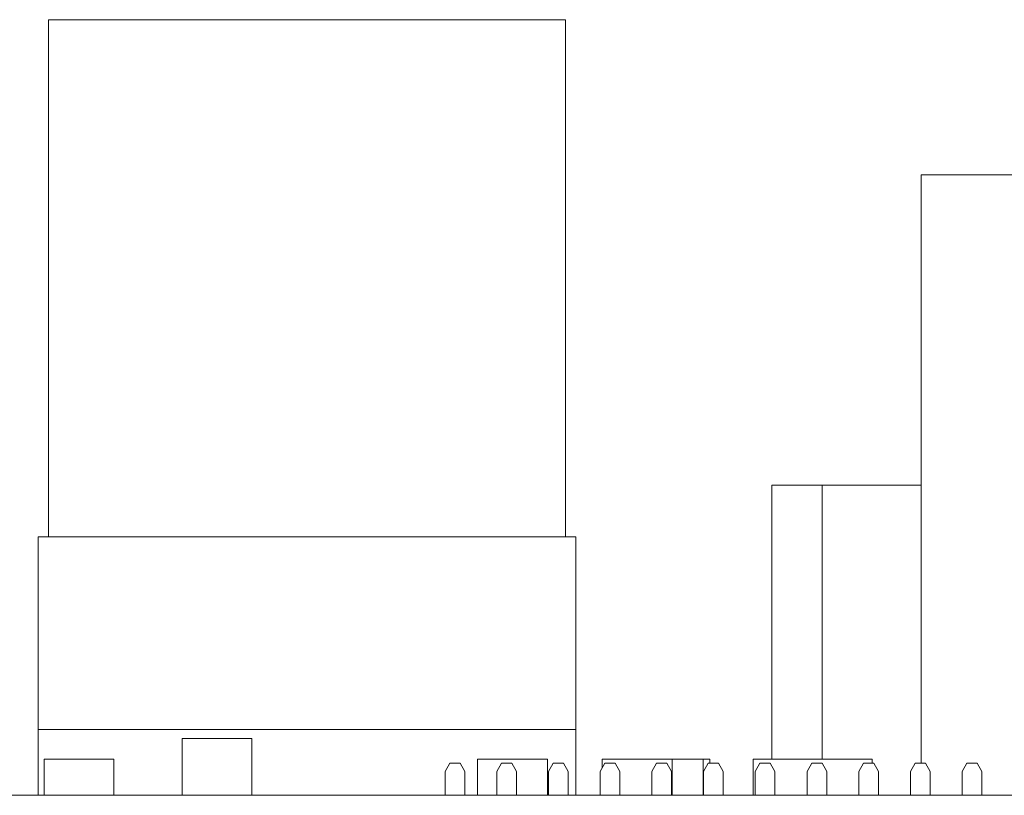
# Model space of a CAD drawing. Units: millimetres. Extents: x 0 to 483, y 0 to 148.
# Drawn here: x 123 to 142, y 14 to 29 of the extents above; entities that cross this region are included whole.
import ezdxf

# ---------------------------------------------------------------- set-up
doc = ezdxf.new("R2010")
doc.units = ezdxf.units.MM
doc.layers.add('Visible (ISO)', color=7, linetype='Continuous', lineweight=15)

msp = doc.modelspace()

# ---------------------------------------------------------------- linework, layer by layer
at = {"layer": 'Visible (ISO)'}
for p, q in [((133.066, 28.641), (123.066, 28.641)), ((123.066, 28.641), (123.066, 18.641)), ((133.066, 28.641), (133.066, 18.641)), ((147.941, 25.641), (139.941, 25.641)), ((139.941, 25.641), (139.941, 14.26)), ((137.052, 14.341), (137.052, 19.641)), ((137.052, 19.641), (138.027, 19.641)), ((138.027, 14.341), (138.027, 19.641)), ((138.027, 19.641), (139.941, 19.641)), ((122.866, 13.641), (122.866, 18.641)), ((122.866, 14.911), (122.866, 18.641)), ((122.866, 18.641), (122.866, 18.641)), ((122.866, 18.641), (133.266, 18.641)), ((133.266, 14.911), (133.266, 18.641)), ((122.866, 13.641), (122.866, 14.911)), ((122.866, 14.911), (133.266, 14.911)), ((133.266, 13.641), (133.266, 14.911)), ((125.648, 13.641), (125.648, 14.741)), ((125.648, 14.741), (126.998, 14.741)), ((126.998, 13.641), (126.998, 14.741)), ((122.981, 13.641), (122.981, 14.341)), ((122.981, 14.341), (124.331, 14.341)), ((124.331, 13.641), (124.331, 14.341)), ((131.363, 13.641), (131.363, 14.341)), ((131.363, 14.341), (132.713, 14.341)), ((132.713, 13.641), (132.713, 14.341)), ((133.776, 14.175), (133.776, 14.341)), ((133.776, 14.341), (135.126, 14.341)), ((135.126, 14.341), (135.726, 14.341)), ((135.126, 13.641), (135.126, 14.341)), ((135.726, 13.641), (135.726, 14.341)), ((135.726, 14.341), (135.853, 14.341)), ((135.853, 14.26), (135.853, 14.341)), ((136.695, 13.641), (136.695, 14.341)), ((136.695, 14.341), (138.995, 14.341)), ((138.995, 14.26), (138.995, 14.341)), ((130.735, 14.104), (130.825, 14.26)), ((130.735, 13.641), (130.735, 14.104)), ((130.825, 14.26), (131.025, 14.26)), ((131.025, 14.26), (131.115, 14.104)), ((131.115, 14.104), (131.115, 13.641)), ((131.735, 14.104), (131.825, 14.26)), ((131.735, 13.641), (131.735, 14.104)), ((131.825, 14.26), (132.025, 14.26)), ((132.025, 14.26), (132.115, 14.104)), ((132.115, 14.104), (132.115, 13.641)), ((132.735, 14.104), (132.825, 14.26)), ((132.735, 13.641), (132.735, 14.104)), ((132.825, 14.26), (133.025, 14.26)), ((133.025, 14.26), (133.115, 14.104)), ((133.115, 14.104), (133.115, 13.641)), ((133.735, 14.104), (133.825, 14.26)), ((133.735, 13.641), (133.735, 14.104)), ((133.825, 14.26), (134.025, 14.26)), ((134.025, 14.26), (134.115, 14.104)), ((134.115, 14.104), (134.115, 13.641)), ((134.735, 14.104), (134.825, 14.26)), ((134.735, 13.641), (134.735, 14.104)), ((134.825, 14.26), (135.025, 14.26)), ((135.025, 14.26), (135.115, 14.104)), ((135.115, 14.104), (135.115, 13.641)), ((135.735, 14.104), (135.825, 14.26)), ((135.735, 13.641), (135.735, 14.104)), ((135.825, 14.26), (136.025, 14.26)), ((136.025, 14.26), (136.115, 14.104)), ((136.115, 14.104), (136.115, 13.641)), ((136.735, 14.104), (136.825, 14.26)), ((136.735, 13.641), (136.735, 14.104)), ((136.825, 14.26), (137.025, 14.26)), ((137.025, 14.26), (137.115, 14.104)), ((137.115, 14.104), (137.115, 13.641)), ((137.735, 14.104), (137.825, 14.26)), ((137.735, 13.641), (137.735, 14.104)), ((137.825, 14.26), (138.025, 14.26)), ((138.025, 14.26), (138.115, 14.104)), ((138.115, 14.104), (138.115, 13.641)), ((138.735, 14.104), (138.825, 14.26)), ((138.735, 13.641), (138.735, 14.104)), ((138.825, 14.26), (139.025, 14.26)), ((139.025, 14.26), (139.115, 14.104)), ((139.115, 14.104), (139.115, 13.641)), ((139.735, 14.104), (139.825, 14.26)), ((139.735, 13.641), (139.735, 14.104)), ((139.825, 14.26), (140.025, 14.26)), ((140.025, 14.26), (140.115, 14.104)), ((140.115, 14.104), (140.115, 13.641)), ((140.735, 14.104), (140.825, 14.26)), ((140.735, 13.641), (140.735, 14.104)), ((140.825, 14.26), (141.025, 14.26)), ((141.025, 14.26), (141.115, 14.104)), ((141.115, 14.104), (141.115, 13.641)), ((106.4, 13.641), (178.4, 13.641))]:
    msp.add_line(p, q, dxfattribs=at)

doc.saveas('drawing.dxf')
